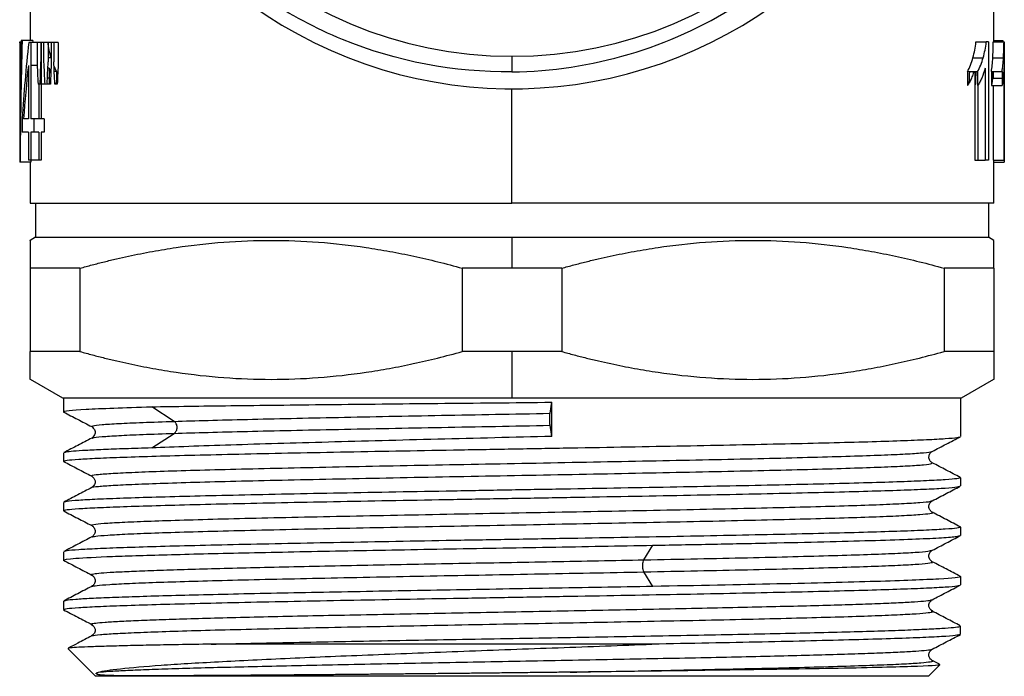
# Model space of a CAD drawing. Units: millimetres. Extents: x 10 to 416, y 10 to 287.
# Drawn here: x 196 to 242, y 86 to 117 of the extents above; entities that cross this region are included whole.
import ezdxf

# ---------------------------------------------------------------- set-up
doc = ezdxf.new("R2010")
doc.units = ezdxf.units.MM

msp = doc.modelspace()

# ---------------------------------------------------------------- linework, layer by layer
at = {"color": 7, "linetype": 'Continuous', "lineweight": 25}
for p, q in [((196.859, 117.849), (196.859, 115.999)), ((241.859, 115.928), (241.859, 117.849)), ((196.367, 115.928), (196.367, 110.43)), ((196.475, 115.999), (196.435, 115.999)), ((196.973, 115.999), (196.475, 115.999)), ((196.884, 115.906), (196.791, 115.906)), ((196.884, 115.906), (196.884, 112.341)), ((197.179, 115.906), (196.884, 115.906)), ((196.973, 115.999), (196.971, 115.906)), ((197.361, 115.906), (197.179, 115.906)), ((197.179, 115.906), (197.179, 115.005)), ((197.361, 115.906), (197.361, 115.005)), ((197.484, 115.906), (197.361, 115.906)), ((197.373, 115.906), (197.373, 112.341)), ((197.699, 115.906), (197.484, 115.906)), ((197.484, 115.906), (197.484, 115.005)), ((197.699, 115.906), (197.699, 115.005)), ((198.169, 115.906), (197.699, 115.906)), ((197.84, 115.906), (197.84, 115.005)), ((197.96, 115.906), (197.96, 115.005)), ((198.169, 115.906), (198.169, 115.005)), ((241.029, 115.928), (241.51, 115.928)), ((241.607, 115.928), (241.51, 115.928)), ((241.607, 115.928), (241.607, 110.406)), ((241.84, 115.928), (242.34, 115.928)), ((241.859, 115.999), (242.284, 115.999)), ((242.284, 115.999), (242.285, 115.928)), ((242.352, 115.928), (242.352, 110.406)), ((197.83, 115.193), (197.699, 115.193)), ((219.359, 115.256), (219.359, 114.531)), ((240.889, 115.193), (241.367, 115.193)), ((241.815, 115.193), (242.314, 115.193)), ((196.388, 114.709), (196.388, 112.875)), ((196.416, 114.709), (196.388, 114.709)), ((196.771, 114.821), (196.771, 112.341)), ((197.187, 114.821), (196.884, 114.821)), ((197.184, 114.887), (197.178, 114.821)), ((197.745, 114.709), (197.673, 114.709)), ((197.745, 114.709), (197.818, 114.458)), ((197.745, 114.709), (197.745, 113.958)), ((197.822, 114.547), (197.792, 114.547)), ((198.087, 114.547), (197.969, 114.799)), ((198.087, 114.547), (197.981, 114.547)), ((198.087, 114.547), (198.087, 113.958)), ((240.632, 114.547), (240.632, 113.895)), ((240.632, 114.547), (241.105, 114.547)), ((240.897, 114.547), (240.901, 114.458)), ((240.974, 114.547), (240.974, 110.406)), ((241.105, 114.547), (241.105, 113.895)), ((241.454, 114.709), (241.454, 110.406)), ((241.751, 114.547), (241.751, 113.895)), ((241.751, 114.547), (242.249, 114.547)), ((241.774, 114.547), (241.782, 114.094)), ((241.807, 114.547), (241.81, 114.36)), ((241.831, 114.547), (241.831, 114.242)), ((242.249, 114.547), (242.249, 113.895)), ((242.331, 114.709), (242.331, 110.406)), ((241.8, 114.242), (242.249, 114.242)), ((197.32, 113.958), (197.222, 113.958)), ((197.263, 113.958), (197.263, 112.341)), ((197.534, 113.958), (197.32, 113.958)), ((197.799, 113.958), (197.646, 113.958)), ((198.005, 114.024), (198.047, 113.958)), ((198.119, 113.958), (198.008, 113.958)), ((240.974, 113.958), (241.016, 113.958)), ((241.123, 113.923), (241.123, 110.406)), ((241.751, 113.895), (242.249, 113.895)), ((241.831, 113.895), (241.831, 110.406)), ((196.483, 112.341), (196.483, 111.722)), ((196.771, 112.341), (196.546, 112.341)), ((197.025, 112.341), (196.884, 112.341)), ((197.511, 112.341), (197.025, 112.341)), ((197.025, 112.341), (197.025, 111.722)), ((197.511, 112.341), (197.511, 111.722)), ((196.771, 111.722), (196.483, 111.722)), ((196.771, 111.722), (196.771, 110.406)), ((196.884, 111.722), (196.884, 110.406)), ((197.025, 111.722), (196.884, 111.722)), ((197.263, 111.722), (197.025, 111.722)), ((197.263, 111.722), (197.263, 110.406)), ((197.511, 111.722), (197.373, 111.722)), ((197.373, 111.722), (197.373, 110.406)), ((196.884, 110.406), (196.771, 110.406)), ((196.882, 110.406), (196.881, 110.312)), ((197.373, 110.406), (196.884, 110.406)), ((240.974, 110.406), (241.454, 110.406)), ((241.607, 110.406), (241.454, 110.406)), ((241.831, 110.406), (242.331, 110.406)), ((241.859, 108.406), (241.859, 110.406)), ((242.352, 110.43), (242.353, 110.312)), ((196.881, 110.312), (196.381, 110.312)), ((196.859, 110.312), (196.859, 108.406)), ((241.859, 110.312), (242.353, 110.312)), ((196.859, 108.406), (219.359, 108.406)), ((197.109, 108.406), (197.109, 106.806)), ((241.859, 108.406), (219.359, 108.406)), ((241.609, 108.406), (241.609, 106.806)), ((197.109, 106.806), (196.859, 106.661)), ((197.109, 106.806), (219.359, 106.806)), ((219.359, 106.806), (219.359, 105.362)), ((219.359, 106.806), (241.609, 106.806)), ((241.859, 106.661), (241.609, 106.806)), ((199.18, 105.362), (196.859, 105.362)), ((196.859, 105.362), (196.859, 101.471)), ((199.18, 105.362), (199.18, 101.471)), ((217.039, 105.362), (217.039, 101.471)), ((219.359, 105.362), (217.039, 105.362)), ((221.68, 105.362), (219.359, 105.362)), ((221.68, 105.362), (221.68, 101.471)), ((241.859, 105.362), (239.539, 105.362)), ((239.539, 105.362), (239.539, 101.471)), ((241.859, 105.362), (241.859, 101.471)), ((199.18, 101.471), (196.859, 101.471)), ((219.359, 101.471), (217.039, 101.471)), ((219.359, 101.471), (219.359, 99.306)), ((221.68, 101.471), (219.359, 101.471)), ((241.859, 101.471), (239.539, 101.471)), ((196.857, 100.173), (198.359, 99.306)), ((240.359, 99.306), (241.862, 100.173)), ((198.359, 99.306), (219.359, 99.306)), ((198.409, 99.306), (198.409, 98.657)), ((203.582, 98.211), (202.532, 98.891)), ((219.359, 99.306), (240.359, 99.306)), ((221.136, 98.586), (221.225, 99.103)), ((221.225, 97.508), (221.225, 99.103)), ((240.309, 99.306), (240.309, 97.502)), ((198.449, 98.646), (198.409, 98.657)), ((199.746, 97.963), (199.748, 97.965)), ((221.225, 97.508), (221.136, 98.025)), ((202.532, 96.969), (203.582, 97.649)), ((199.772, 97.427), (199.777, 97.431)), ((198.409, 96.734), (198.409, 96.348)), ((198.45, 96.337), (198.409, 96.348)), ((240.262, 95.592), (240.309, 95.58)), ((240.309, 95.58), (240.309, 95.193)), ((198.409, 94.425), (198.409, 94.039)), ((238.94, 94.498), (238.946, 94.501)), ((198.457, 94.026), (198.409, 94.039)), ((238.986, 93.963), (238.979, 93.964)), ((199.77, 93.345), (199.766, 93.346)), ((240.269, 93.282), (240.309, 93.271)), ((240.309, 93.271), (240.309, 92.884)), ((198.409, 92.116), (198.409, 91.73)), ((225.521, 91.745), (225.931, 92.425)), ((198.459, 91.717), (198.409, 91.73)), ((238.95, 91.654), (238.942, 91.657)), ((225.931, 90.501), (225.521, 91.182)), ((199.756, 91.036), (199.752, 91.037)), ((240.258, 90.976), (240.309, 90.962)), ((240.309, 90.962), (240.309, 90.575)), ((198.409, 89.807), (198.409, 89.421)), ((238.957, 89.882), (238.96, 89.883)), ((198.409, 89.421), (198.461, 89.408)), ((199.76, 88.727), (199.758, 88.729)), ((240.309, 88.266), (240.309, 88.653)), ((198.612, 87.604), (199.909, 86.306)), ((225.892, 87.806), (205.315, 87.806)), ((238.97, 87.572), (238.97, 87.574)), ((239.319, 86.866), (238.989, 87.038)), ((239.348, 86.844), (238.809, 86.306)), ((239.312, 86.852), (239.348, 86.844)), ((238.809, 86.306), (199.909, 86.306))]:
    msp.add_line(p, q, dxfattribs=at)
at = {"color": 144, "linetype": 'Continuous', "lineweight": 18}
for p, q in [((196.367, 115.928), (196.379, 115.928)), ((196.434, 115.928), (196.379, 115.928)), ((242.352, 115.928), (242.34, 115.928)), ((197.646, 113.958), (197.534, 113.958)), ((242.352, 110.406), (242.331, 110.406)), ((196.381, 110.312), (196.366, 110.312))]:
    msp.add_line(p, q, dxfattribs=at)
at = {"color": 8, "linetype": 'Continuous', "lineweight": 25}
for p, q in [((197.745, 114.242), (197.692, 114.242)), ((219.359, 108.406), (219.359, 113.756)), ((199.741, 97.958), (199.746, 97.963))]:
    msp.add_line(p, q, dxfattribs=at)
at = {"color": 7, "linetype": 'Continuous', "lineweight": 25}
for centre, radius, start, end in [((219.376, 134.684), 20.945, 92.145, 26.0282), ((219.359, 134.706), 19.45, 90, 270), ((219.359, 134.706), 19.45, 270, 90)]:
    msp.add_arc(centre, radius, start, end, dxfattribs=at)
for points, knots in [([(219.359, 114.531), (216.663, 114.501), (213.953, 115.012), (208.941, 117.07), (206.636, 118.608), (202.805, 122.475), (201.278, 124.804), (199.248, 129.883), (198.752, 132.636), (198.836, 136.758), (199.004, 138.13), (199.612, 140.817), (200.05, 142.132), (201.18, 144.651), (201.872, 145.856), (203.488, 148.102), (204.41, 149.146), (206.444, 151.033), (207.556, 151.877), (209.931, 153.322), (212.455, 154.528), (215.174, 155.216), (217.938, 155.624), (219.342, 155.686), (220.74, 155.61)], [0, 0, 0, 0, 0.125, 0.125, 0.25, 0.25, 0.375, 0.375, 0.5, 0.5, 0.5625, 0.5625, 0.625, 0.625, 0.6875, 0.6875, 0.75, 0.75, 0.8125, 0.8125, 0.875, 0.9375, 0.9375, 1, 1, 1, 1]), ([(219.359, 114.531), (221.211, 114.553), (223.056, 114.832), (226.596, 115.878), (228.29, 116.645), (231.402, 118.607), (232.819, 119.802), (235.271, 122.528), (236.307, 124.058), (237.921, 127.337), (238.499, 129.085), (239.158, 132.667), (239.239, 134.5), (238.901, 138.115), (238.482, 139.895), (237.178, 143.27), (236.294, 144.864), (235.211, 146.305)], [0, 0, 0, 0, 0.125, 0.125, 0.25, 0.25, 0.375, 0.375, 0.5, 0.5, 0.625, 0.625, 0.75, 0.75, 0.875, 0.875, 1, 1, 1, 1]), ([(196.405, 115.193), (196.399, 115.299), (196.394, 115.409), (196.385, 115.648), (196.382, 115.779), (196.379, 115.928)], [0, 0, 0, 0, 0.5, 0.5, 1, 1, 1, 1]), ([(197.83, 115.193), (197.797, 115.314), (197.771, 115.43), (197.725, 115.67), (197.705, 115.794), (197.69, 115.928)], [0, 0, 0, 0, 0.5, 0.5, 1, 1, 1, 1]), ([(240.889, 115.193), (240.922, 115.314), (240.948, 115.43), (240.994, 115.67), (241.014, 115.794), (241.029, 115.928)], [0, 0, 0, 0, 0.5, 0.5, 1, 1, 1, 1]), ([(241.367, 115.193), (241.401, 115.314), (241.428, 115.43), (241.475, 115.67), (241.495, 115.794), (241.51, 115.928)], [0, 0, 0, 0, 0.5, 0.5, 1, 1, 1, 1]), ([(241.815, 115.193), (241.821, 115.299), (241.826, 115.409), (241.834, 115.648), (241.838, 115.779), (241.84, 115.928)], [0, 0, 0, 0, 0.5, 0.5, 1, 1, 1, 1]), ([(242.314, 115.193), (242.32, 115.299), (242.325, 115.409), (242.334, 115.648), (242.337, 115.779), (242.34, 115.928)], [0, 0, 0, 0, 0.5, 0.5, 1, 1, 1, 1]), ([(240.714, 114.024), (240.722, 114.198), (240.73, 114.372), (240.738, 114.546), (240.738, 114.547)], [0, 0, 0, 0, 0.993995, 1, 1, 1, 1]), ([(240.927, 114.547), (240.917, 114.513), (240.886, 114.4), (240.846, 114.307), (240.819, 114.242)], [0, 0, 0, 0, 0.299284, 1, 1, 1, 1]), ([(241.823, 114.547), (241.821, 114.514), (241.815, 114.401), (241.806, 114.307), (241.8, 114.242)], [0, 0, 0, 0, 0.2990678, 1, 1, 1, 1]), ([(240.819, 114.242), (240.791, 114.176), (240.762, 114.112), (240.699, 113.994), (240.667, 113.94), (240.632, 113.895)], [0, 0, 0, 0, 0.5, 0.5, 1, 1, 1, 1]), ([(241.296, 114.242), (241.267, 114.176), (241.237, 114.112), (241.174, 113.994), (241.14, 113.94), (241.105, 113.895)], [0, 0, 0, 0, 0.5, 0.5, 1, 1, 1, 1]), ([(241.8, 114.242), (241.793, 114.176), (241.786, 114.113), (241.77, 113.995), (241.761, 113.94), (241.751, 113.895)], [0, 0, 0, 0, 0.5, 0.5, 1, 1, 1, 1]), ([(242.299, 114.242), (242.292, 114.176), (242.285, 114.113), (242.268, 113.995), (242.259, 113.94), (242.249, 113.895)], [0, 0, 0, 0, 0.5, 0.5, 1, 1, 1, 1]), ([(196.859, 106.661), (196.859, 106.661), (196.859, 106.711), (196.86, 106.535), (196.86, 106.129), (196.859, 105.621), (196.859, 105.362)], [0, 0, 0, 0, 0.000026, 0.327662, 0.658592, 1, 1, 1, 1]), ([(199.18, 105.362), (199.371, 105.414), (199.75, 105.518), (200.319, 105.663), (200.885, 105.799), (201.634, 105.966), (202.563, 106.152), (204.042, 106.396), (205.89, 106.605), (208.11, 106.689), (210.33, 106.605), (212.177, 106.396), (213.656, 106.152), (214.775, 105.928), (215.905, 105.668), (216.659, 105.465), (217.039, 105.362)], [0, 0, 0, 0, 0.03257, 0.064857, 0.096895, 0.128718, 0.191583, 0.25377, 0.377175, 0.500014, 0.622853, 0.746254, 0.808433, 0.871295, 0.935148, 1, 1, 1, 1]), ([(221.68, 105.362), (221.871, 105.414), (222.25, 105.518), (222.819, 105.663), (223.385, 105.799), (224.134, 105.966), (225.063, 106.152), (226.543, 106.396), (228.39, 106.605), (230.61, 106.689), (232.83, 106.605), (234.677, 106.396), (236.156, 106.152), (237.275, 105.928), (238.405, 105.668), (239.159, 105.465), (239.539, 105.362)], [0, 0, 0, 0, 0.03257, 0.064857, 0.096895, 0.128718, 0.191583, 0.25377, 0.377175, 0.500014, 0.622853, 0.746254, 0.808433, 0.871295, 0.935148, 1, 1, 1, 1]), ([(241.859, 105.362), (241.859, 105.617), (241.859, 106.12), (241.859, 106.572), (241.859, 106.631), (241.859, 106.661)], [0, 0, 0, 0, 0.341431, 0.672381, 1, 1, 1, 1]), ([(196.859, 100.172), (196.859, 100.172), (196.859, 100.123), (196.859, 100.298), (196.859, 100.702), (196.859, 101.211), (196.859, 101.471)], [0, 0, 0, 0, 0.000026, 0.326458, 0.656621, 1, 1, 1, 1]), ([(199.18, 101.471), (199.373, 101.418), (199.757, 101.313), (200.332, 101.167), (200.901, 101.031), (201.466, 100.905), (202.026, 100.789), (202.581, 100.683), (203.131, 100.587), (204.237, 100.414), (205.894, 100.228), (208.11, 100.144), (210.325, 100.228), (212.167, 100.435), (213.645, 100.679), (214.76, 100.902), (215.895, 101.163), (216.655, 101.367), (217.039, 101.471)], [0, 0, 0, 0, 0.032989, 0.065605, 0.097852, 0.129738, 0.161266, 0.192444, 0.223277, 0.253772, 0.377908, 0.500016, 0.622096, 0.746254, 0.807566, 0.870262, 0.934392, 1, 1, 1, 1]), ([(221.68, 101.471), (221.873, 101.418), (222.257, 101.313), (222.832, 101.167), (223.401, 101.031), (223.966, 100.905), (224.526, 100.789), (225.081, 100.683), (225.631, 100.587), (226.737, 100.414), (228.394, 100.228), (230.61, 100.144), (232.825, 100.228), (234.667, 100.435), (236.145, 100.679), (237.26, 100.902), (238.395, 101.163), (239.155, 101.367), (239.539, 101.471)], [0, 0, 0, 0, 0.032989, 0.065605, 0.097852, 0.129738, 0.161266, 0.192444, 0.223277, 0.253772, 0.377908, 0.500016, 0.622096, 0.746254, 0.807566, 0.870262, 0.934392, 1, 1, 1, 1]), ([(241.859, 101.471), (241.859, 101.214), (241.859, 100.711), (241.859, 100.261), (241.859, 100.201), (241.859, 100.172)], [0, 0, 0, 0, 0.343384, 0.673543, 1, 1, 1, 1]), ([(198.409, 98.657), (198.409, 98.696), (198.768, 98.735), (200.166, 98.813), (201.205, 98.852), (202.532, 98.891)], [0, 0, 0, 0, 0.5, 0.5, 1, 1, 1, 1]), ([(202.532, 98.891), (203.595, 98.909), (204.841, 98.927), (207.622, 98.962), (209.155, 98.979), (212.411, 99.015), (214.132, 99.032), (217.651, 99.068), (219.448, 99.085), (221.225, 99.103)], [0, 0, 0, 0, 0.25, 0.25, 0.5, 0.5, 0.75, 0.75, 1, 1, 1, 1]), ([(198.417, 98.647), (198.636, 98.533), (199.073, 98.305), (199.51, 98.078), (199.729, 97.964)], [0, 0, 0, 0, 0.500012, 1, 1, 1, 1]), ([(203.582, 98.211), (204.558, 98.242), (205.709, 98.273), (208.294, 98.336), (211.159, 98.398), (214.404, 98.461), (217.734, 98.524), (219.441, 98.555), (221.136, 98.586)], [0, 0, 0, 0, 0.25, 0.25, 0.5, 0.75, 0.75, 1, 1, 1, 1]), ([(221.136, 98.025), (221.132, 98.052), (221.128, 98.093), (221.122, 98.191), (221.121, 98.248), (221.121, 98.363), (221.122, 98.421), (221.128, 98.519), (221.132, 98.56), (221.136, 98.586)], [0, 0, 0, 0, 0.25, 0.25, 0.5, 0.5, 0.75, 0.75, 1, 1, 1, 1]), ([(199.73, 97.963), (199.78, 97.922), (199.877, 97.844), (199.908, 97.594), (199.799, 97.493), (199.73, 97.428)], [0, 0, 0, 0, 0.282228, 0.542207, 1, 1, 1, 1]), ([(203.582, 97.649), (203.623, 97.676), (203.658, 97.717), (203.706, 97.815), (203.719, 97.873), (203.719, 97.988), (203.706, 98.045), (203.658, 98.143), (203.623, 98.184), (203.582, 98.211)], [0, 0, 0, 0, 0.25, 0.25, 0.5, 0.5, 0.75, 0.75, 1, 1, 1, 1]), ([(203.582, 97.65), (204.558, 97.681), (205.709, 97.712), (208.294, 97.775), (211.159, 97.837), (214.404, 97.9), (217.734, 97.962), (219.441, 97.994), (221.136, 98.025)], [0, 0, 0, 0, 0.25, 0.25, 0.5, 0.75, 0.75, 1, 1, 1, 1]), ([(221.225, 97.508), (219.448, 97.463), (217.651, 97.418), (214.132, 97.329), (212.411, 97.284), (209.155, 97.194), (207.622, 97.149), (204.841, 97.059), (203.595, 97.014), (202.532, 96.969)], [0, 0, 0, 0, 0.25, 0.25, 0.5, 0.5, 0.75, 0.75, 1, 1, 1, 1]), ([(198.409, 96.348), (198.444, 96.364), (198.513, 96.396), (199.07, 96.444), (199.948, 96.492), (201.165, 96.54), (202.691, 96.588), (204.503, 96.636), (206.569, 96.685), (208.855, 96.733), (211.319, 96.781), (213.922, 96.829), (216.617, 96.877), (219.359, 96.925), (222.102, 96.973), (224.797, 97.021), (227.4, 97.069), (229.864, 97.117), (232.15, 97.166), (234.216, 97.214), (236.028, 97.262), (237.554, 97.31), (238.772, 97.358), (239.646, 97.406), (240.169, 97.45), (240.236, 97.478), (240.264, 97.49)], [0, 0, 0, 0, 0.0421129, 0.0842258, 0.1263386, 0.1684515, 0.2105644, 0.2526773, 0.2947902, 0.336903, 0.3790159, 0.4211288, 0.4632417, 0.5053546, 0.5474675, 0.5895803, 0.6316932, 0.6738061, 0.715919, 0.7580319, 0.8001447, 0.8422576, 0.8843705, 0.9264834, 0.9685963, 1, 1, 1, 1]), ([(199.738, 97.432), (199.52, 97.318), (199.083, 97.091), (198.646, 96.863), (198.427, 96.749)], [0, 0, 0, 0, 0.4999936, 1, 1, 1, 1]), ([(238.988, 96.808), (239.206, 96.922), (239.643, 97.149), (240.081, 97.377), (240.299, 97.491)], [0, 0, 0, 0, 0.499992, 1, 1, 1, 1]), ([(202.532, 96.969), (202.108, 96.956), (201.26, 96.93), (200.243, 96.891), (199.427, 96.852), (198.85, 96.813), (198.516, 96.779), (198.473, 96.758), (198.457, 96.75)], [0, 0, 0, 0, 0.178582, 0.357164, 0.535746, 0.714328, 0.892911, 1, 1, 1, 1]), ([(238.989, 96.274), (238.944, 96.308), (238.856, 96.376), (238.818, 96.55), (238.864, 96.716), (238.948, 96.778), (238.989, 96.809)], [0, 0, 0, 0, 0.257172, 0.508547, 0.755689, 1, 1, 1, 1]), ([(198.417, 96.338), (198.636, 96.224), (199.073, 95.996), (199.51, 95.769), (199.729, 95.655)], [0, 0, 0, 0, 0.500007, 1, 1, 1, 1]), ([(240.298, 95.592), (240.08, 95.706), (239.643, 95.933), (239.206, 96.161), (238.987, 96.275)], [0, 0, 0, 0, 0.500007, 1, 1, 1, 1]), ([(199.73, 95.654), (199.799, 95.59), (199.908, 95.489), (199.877, 95.238), (199.78, 95.16), (199.73, 95.119)], [0, 0, 0, 0, 0.4578357, 0.7178027, 1, 1, 1, 1]), ([(240.309, 95.58), (240.275, 95.564), (240.206, 95.532), (239.649, 95.484), (238.771, 95.436), (237.554, 95.387), (236.028, 95.339), (234.216, 95.291), (232.15, 95.243), (229.864, 95.195), (227.4, 95.147), (224.797, 95.099), (222.102, 95.051), (219.359, 95.003), (216.617, 94.955), (213.922, 94.906), (211.319, 94.858), (208.855, 94.81), (206.569, 94.762), (204.503, 94.714), (202.691, 94.666), (201.165, 94.618), (199.947, 94.57), (199.073, 94.522), (198.552, 94.478), (198.485, 94.45), (198.457, 94.438)], [0, 0, 0, 0, 0.042135, 0.08427, 0.126405, 0.16854, 0.210675, 0.25281, 0.294945, 0.33708, 0.379215, 0.42135, 0.463485, 0.50562, 0.547755, 0.58989, 0.632025, 0.67416, 0.716295, 0.75843, 0.800565, 0.8427, 0.884835, 0.92697, 0.969105, 1, 1, 1, 1]), ([(198.409, 94.039), (198.444, 94.055), (198.513, 94.087), (199.07, 94.135), (199.948, 94.183), (201.165, 94.231), (202.691, 94.279), (204.503, 94.327), (206.569, 94.376), (208.855, 94.424), (211.319, 94.472), (213.922, 94.52), (216.617, 94.568), (219.359, 94.616), (222.102, 94.664), (224.797, 94.712), (227.4, 94.76), (229.864, 94.808), (232.15, 94.857), (234.216, 94.905), (236.028, 94.953), (237.554, 95.001), (238.772, 95.049), (239.645, 95.097), (240.164, 95.141), (240.23, 95.168), (240.258, 95.179)], [0, 0, 0, 0, 0.042175, 0.084351, 0.126526, 0.168702, 0.210877, 0.253052, 0.295228, 0.337403, 0.379579, 0.421754, 0.46393, 0.506105, 0.54828, 0.590456, 0.632631, 0.674807, 0.716982, 0.759157, 0.801333, 0.843508, 0.885684, 0.927859, 0.970035, 1, 1, 1, 1]), ([(199.732, 95.12), (199.514, 95.007), (199.077, 94.779), (198.64, 94.551), (198.421, 94.437)], [0, 0, 0, 0, 0.499993, 1, 1, 1, 1]), ([(238.984, 94.497), (239.203, 94.611), (239.64, 94.839), (240.077, 95.066), (240.296, 95.18)], [0, 0, 0, 0, 0.499993, 1, 1, 1, 1]), ([(238.989, 93.965), (238.946, 93.997), (238.86, 94.062), (238.818, 94.232), (238.86, 94.402), (238.946, 94.467), (238.989, 94.5)], [0, 0, 0, 0, 0.250745, 0.500005, 0.749263, 1, 1, 1, 1]), ([(198.421, 94.027), (198.639, 93.913), (199.076, 93.686), (199.513, 93.458), (199.732, 93.344)], [0, 0, 0, 0, 0.500008, 1, 1, 1, 1]), ([(240.302, 93.281), (240.083, 93.395), (239.646, 93.622), (239.209, 93.85), (238.991, 93.964)], [0, 0, 0, 0, 0.500008, 1, 1, 1, 1]), ([(240.309, 93.271), (240.275, 93.255), (240.206, 93.223), (239.649, 93.175), (238.771, 93.127), (237.554, 93.078), (236.028, 93.03), (234.216, 92.982), (232.15, 92.934), (229.864, 92.886), (227.4, 92.838), (224.797, 92.79), (222.102, 92.742), (219.359, 92.694), (216.617, 92.646), (213.922, 92.597), (211.319, 92.549), (208.855, 92.501), (206.569, 92.453), (204.503, 92.405), (202.691, 92.357), (201.165, 92.309), (199.947, 92.261), (199.073, 92.213), (198.551, 92.169), (198.485, 92.141), (198.457, 92.129)], [0, 0, 0, 0, 0.042128, 0.084256, 0.126383, 0.168511, 0.210639, 0.252767, 0.294895, 0.337023, 0.37915, 0.421278, 0.463406, 0.505534, 0.547662, 0.58979, 0.631917, 0.674045, 0.716173, 0.758301, 0.800429, 0.842557, 0.884684, 0.926812, 0.96894, 1, 1, 1, 1]), ([(199.73, 93.345), (199.773, 93.312), (199.859, 93.247), (199.901, 93.078), (199.859, 92.908), (199.773, 92.843), (199.73, 92.81)], [0, 0, 0, 0, 0.2507367, 0.4999937, 0.7492545, 1, 1, 1, 1]), ([(199.732, 92.811), (199.513, 92.697), (199.076, 92.47), (198.639, 92.242), (198.421, 92.128)], [0, 0, 0, 0, 0.4999922, 1, 1, 1, 1]), ([(225.931, 92.424), (226.953, 92.443), (228.997, 92.482), (231.784, 92.539), (234.28, 92.597), (236.407, 92.654), (238.122, 92.712), (239.364, 92.769), (240.122, 92.823), (240.218, 92.858), (240.261, 92.873)], [0, 0, 0, 0, 0.1280431, 0.2560862, 0.3841293, 0.5121723, 0.6402154, 0.7682585, 0.8963016, 1, 1, 1, 1]), ([(238.99, 92.191), (239.209, 92.305), (239.646, 92.533), (240.083, 92.76), (240.301, 92.874)], [0, 0, 0, 0, 0.499992, 1, 1, 1, 1]), ([(198.409, 91.73), (198.409, 91.759), (198.605, 91.788), (199.377, 91.846), (199.954, 91.875), (201.455, 91.932), (202.38, 91.961), (204.528, 92.019), (205.75, 92.048), (208.424, 92.106), (209.876, 92.135), (212.928, 92.193), (214.528, 92.222), (217.789, 92.28), (219.449, 92.309), (222.737, 92.366), (224.364, 92.395), (225.931, 92.424)], [0, 0, 0, 0, 0.125, 0.125, 0.25, 0.25, 0.375, 0.375, 0.5, 0.5, 0.625, 0.625, 0.75, 0.75, 0.875, 0.875, 1, 1, 1, 1]), ([(238.989, 91.656), (238.946, 91.688), (238.86, 91.753), (238.818, 91.923), (238.86, 92.093), (238.946, 92.158), (238.989, 92.191)], [0, 0, 0, 0, 0.250746, 0.500007, 0.749264, 1, 1, 1, 1]), ([(198.415, 91.722), (198.634, 91.607), (199.074, 91.378), (199.514, 91.149), (199.734, 91.034)], [0, 0, 0, 0, 0.500007, 1, 1, 1, 1]), ([(225.521, 91.182), (225.504, 91.208), (225.491, 91.249), (225.472, 91.348), (225.467, 91.405), (225.467, 91.521), (225.472, 91.579), (225.491, 91.677), (225.504, 91.718), (225.521, 91.745)], [0, 0, 0, 0, 0.25, 0.25, 0.5, 0.5, 0.75, 0.75, 1, 1, 1, 1]), ([(240.296, 90.975), (240.077, 91.089), (239.64, 91.316), (239.203, 91.544), (238.985, 91.658)], [0, 0, 0, 0, 0.5000073, 1, 1, 1, 1]), ([(199.726, 91.038), (199.771, 91.006), (199.859, 90.941), (199.904, 90.768), (199.86, 90.596), (199.771, 90.531), (199.727, 90.499)], [0, 0, 0, 0, 0.250802, 0.500052, 0.749272, 1, 1, 1, 1]), ([(240.309, 90.962), (240.309, 90.924), (239.965, 90.885), (238.619, 90.809), (237.619, 90.77), (235.058, 90.694), (233.499, 90.655), (229.973, 90.579), (228.006, 90.54), (225.931, 90.502)], [0, 0, 0, 0, 0.25, 0.25, 0.5, 0.5, 0.75, 0.75, 1, 1, 1, 1]), ([(198.409, 89.421), (198.444, 89.437), (198.513, 89.469), (199.07, 89.517), (199.948, 89.565), (201.165, 89.613), (202.691, 89.661), (204.503, 89.709), (206.569, 89.758), (208.855, 89.806), (211.319, 89.854), (213.922, 89.902), (216.617, 89.95), (219.359, 89.998), (222.102, 90.046), (224.797, 90.094), (227.4, 90.142), (229.864, 90.19), (232.15, 90.239), (234.216, 90.287), (236.028, 90.335), (237.554, 90.383), (238.772, 90.431), (239.646, 90.479), (240.167, 90.523), (240.233, 90.551), (240.261, 90.562)], [0, 0, 0, 0, 0.042141, 0.084283, 0.126424, 0.168566, 0.210707, 0.252848, 0.29499, 0.337131, 0.379273, 0.421414, 0.463556, 0.505697, 0.547838, 0.58998, 0.632121, 0.674263, 0.716404, 0.758545, 0.800687, 0.842828, 0.88497, 0.927111, 0.969252, 1, 1, 1, 1]), ([(199.732, 90.503), (199.514, 90.389), (199.077, 90.161), (198.64, 89.933), (198.421, 89.82)], [0, 0, 0, 0, 0.499993, 1, 1, 1, 1]), ([(225.931, 90.502), (225.139, 90.487), (223.555, 90.458), (221.096, 90.415), (218.619, 90.372), (216.151, 90.328), (213.728, 90.285), (211.383, 90.241), (209.15, 90.198), (207.058, 90.155), (205.139, 90.111), (203.417, 90.068), (201.917, 90.024), (200.662, 89.981), (199.664, 89.938), (198.951, 89.894), (198.529, 89.855), (198.475, 89.831), (198.453, 89.82)], [0, 0, 0, 0, 0.063692, 0.127383, 0.191075, 0.254767, 0.318458, 0.38215, 0.445841, 0.509533, 0.573225, 0.636916, 0.700608, 0.7643, 0.827991, 0.891683, 0.955374, 1, 1, 1, 1]), ([(238.984, 89.88), (239.204, 89.995), (239.644, 90.224), (240.084, 90.453), (240.304, 90.568)], [0, 0, 0, 0, 0.499992, 1, 1, 1, 1]), ([(238.992, 89.344), (238.921, 89.409), (238.809, 89.51), (238.84, 89.766), (238.94, 89.844), (238.992, 89.884)], [0, 0, 0, 0, 0.45772, 0.717699, 1, 1, 1, 1]), ([(198.415, 89.413), (198.635, 89.298), (199.075, 89.069), (199.515, 88.84), (199.735, 88.725)], [0, 0, 0, 0, 0.500008, 1, 1, 1, 1]), ([(240.298, 88.665), (240.079, 88.778), (239.642, 89.006), (239.205, 89.234), (238.987, 89.348)], [0, 0, 0, 0, 0.500007, 1, 1, 1, 1]), ([(199.726, 88.73), (199.797, 88.665), (199.909, 88.563), (199.877, 88.308), (199.777, 88.23), (199.724, 88.189)], [0, 0, 0, 0, 0.4570682, 0.7172217, 1, 1, 1, 1]), ([(205.315, 87.806), (205.92, 87.82), (207.131, 87.847), (209.153, 87.889), (211.293, 87.931), (213.541, 87.972), (215.863, 88.014), (218.229, 88.056), (220.611, 88.098), (222.976, 88.139), (225.294, 88.181), (227.537, 88.223), (229.674, 88.264), (231.678, 88.306), (233.524, 88.348), (235.188, 88.389), (236.648, 88.431), (237.886, 88.473), (238.884, 88.515), (239.637, 88.556), (240.109, 88.598), (240.323, 88.63), (240.289, 88.648), (240.28, 88.653)], [0, 0, 0, 0, 0.0492215, 0.0984431, 0.1476646, 0.1968862, 0.2461077, 0.2953292, 0.3445508, 0.3937723, 0.4429938, 0.4922154, 0.5414369, 0.5906585, 0.63988, 0.6891015, 0.7383231, 0.7875446, 0.8367661, 0.8859877, 0.9352092, 0.9844308, 1, 1, 1, 1]), ([(199.731, 88.192), (199.512, 88.078), (199.147, 87.888), (198.781, 87.697), (198.634, 87.621)], [0, 0, 0, 0, 0.597562, 1, 1, 1, 1]), ([(240.271, 88.253), (240.222, 88.238), (240.117, 88.207), (239.478, 88.159), (238.468, 88.108), (237.087, 88.058), (235.375, 88.008), (233.362, 87.957), (231.082, 87.907), (228.59, 87.856), (226.791, 87.822), (225.892, 87.806)], [0, 0, 0, 0, 0.0968845, 0.209774, 0.3226634, 0.4355528, 0.5484423, 0.6613317, 0.7742211, 0.8871106, 1, 1, 1, 1]), ([(238.985, 87.571), (239.205, 87.685), (239.645, 87.914), (240.085, 88.143), (240.305, 88.258)], [0, 0, 0, 0, 0.499992, 1, 1, 1, 1]), ([(205.315, 87.806), (204.794, 87.797), (203.753, 87.78), (202.407, 87.755), (201.237, 87.73), (200.272, 87.705), (199.513, 87.679), (198.982, 87.654), (198.677, 87.631), (198.65, 87.617), (198.639, 87.611)], [0, 0, 0, 0, 0.130518, 0.260878, 0.391081, 0.521127, 0.651015, 0.780746, 0.910319, 1, 1, 1, 1]), ([(200.042, 86.498), (200.241, 86.553), (200.589, 86.607), (201.573, 86.716), (202.208, 86.771), (203.742, 86.879), (204.64, 86.934), (206.662, 87.043), (207.785, 87.097), (210.21, 87.206), (211.512, 87.261), (214.236, 87.37), (215.658, 87.424), (218.56, 87.533), (220.04, 87.588), (222.99, 87.697), (224.46, 87.751), (225.892, 87.806)], [0, 0, 0, 0, 0.125, 0.125, 0.25, 0.25, 0.375, 0.375, 0.5, 0.5, 0.625, 0.625, 0.75, 0.75, 0.875, 0.875, 1, 1, 1, 1]), ([(238.994, 87.035), (238.95, 87.067), (238.861, 87.132), (238.817, 87.305), (238.861, 87.478), (238.95, 87.542), (238.994, 87.575)], [0, 0, 0, 0, 0.250726, 0.4999587, 0.7492163, 1, 1, 1, 1]), ([(222.069, 86.498), (221.931, 86.496), (221.654, 86.493), (221.239, 86.488), (220.826, 86.483), (220.413, 86.478), (220.002, 86.473), (219.592, 86.469), (219.184, 86.464), (218.778, 86.459), (218.374, 86.455), (217.972, 86.45), (217.573, 86.446), (217.176, 86.442), (216.782, 86.438), (216.39, 86.434), (216.002, 86.43), (215.617, 86.426), (215.235, 86.422), (214.856, 86.418), (214.481, 86.414), (214.11, 86.411), (213.742, 86.407), (213.378, 86.404), (213.018, 86.4), (212.662, 86.397), (212.31, 86.394), (211.962, 86.39), (211.619, 86.387), (211.28, 86.384), (210.945, 86.381), (210.615, 86.379), (210.29, 86.376), (209.97, 86.373), (209.654, 86.371), (209.343, 86.368), (209.036, 86.366), (208.735, 86.363), (208.439, 86.361), (208.148, 86.359), (207.861, 86.356), (207.58, 86.354), (207.304, 86.352), (207.033, 86.35), (206.768, 86.349), (206.507, 86.347), (206.252, 86.345), (206.002, 86.344), (205.757, 86.342), (205.518, 86.341), (205.284, 86.339), (205.055, 86.338), (204.831, 86.337), (204.613, 86.336), (204.4, 86.335), (204.192, 86.334), (203.99, 86.333), (203.793, 86.332), (203.601, 86.331), (203.414, 86.331), (203.233, 86.33), (203.056, 86.329), (202.885, 86.329), (202.719, 86.329), (202.559, 86.328), (202.403, 86.328), (202.253, 86.328), (201.692, 86.328), (200.972, 86.331), (200.428, 86.344), (200.182, 86.361), (200.076, 86.376), (200.016, 86.388), (199.98, 86.403), (199.966, 86.409), (199.957, 86.416), (199.953, 86.419), (199.949, 86.423), (199.947, 86.426), (199.942, 86.432), (199.941, 86.445), (199.951, 86.461), (199.983, 86.48), (200.02, 86.491), (200.042, 86.498)], [0, 0, 0, 0, 0.013076, 0.026098, 0.039065, 0.051978, 0.064836, 0.07764, 0.09039, 0.103085, 0.115726, 0.128314, 0.140847, 0.153327, 0.165752, 0.178124, 0.190443, 0.202707, 0.214918, 0.227076, 0.23918, 0.251231, 0.263229, 0.275173, 0.287065, 0.298903, 0.310689, 0.322421, 0.334101, 0.345727, 0.357301, 0.368823, 0.380292, 0.391708, 0.403072, 0.414383, 0.425642, 0.436848, 0.448003, 0.459105, 0.470155, 0.481153, 0.492099, 0.502993, 0.513835, 0.524625, 0.535364, 0.54605, 0.556685, 0.567269, 0.5778, 0.58828, 0.598709, 0.609086, 0.619412, 0.629686, 0.63991, 0.650081, 0.660202, 0.670272, 0.68029, 0.690257, 0.700173, 0.710039, 0.719853, 0.729616, 0.739329, 0.748991, 0.84124, 0.908884, 0.932034, 0.949179, 0.960318, 0.963374, 0.965132, 0.965447, 0.965638, 0.965748, 0.965873, 0.966157, 0.967683, 0.974023, 0.984789, 1, 1, 1, 1]), ([(239.348, 86.844), (239.319, 86.815), (238.859, 86.787), (237.139, 86.729), (235.881, 86.7), (232.732, 86.642), (230.842, 86.614), (226.673, 86.556), (224.395, 86.527), (222.069, 86.498)], [0, 0, 0, 0, 0.25, 0.25, 0.5, 0.5, 0.75, 0.75, 1, 1, 1, 1])]:
    msp.add_open_spline(points, degree=3, knots=knots, dxfattribs=at)
for points in [[(196.435, 115.999), (196.4, 114.107), (196.377, 112.21), (196.366, 110.312)], [(196.475, 115.999), (196.432, 114.108), (196.4, 112.211), (196.381, 110.312)], [(196.791, 115.906), (196.658, 114.726), (196.555, 113.537), (196.483, 112.341)], [(197.179, 115.005), (197.193, 114.656), (197.207, 114.307), (197.222, 113.958)], [(197.32, 113.958), (197.334, 114.307), (197.347, 114.656), (197.361, 115.005)], [(197.484, 115.005), (197.5, 114.656), (197.517, 114.307), (197.534, 113.958)], [(197.646, 113.958), (197.664, 114.307), (197.681, 114.656), (197.699, 115.005)], [(197.84, 115.005), (197.826, 114.657), (197.812, 114.308), (197.799, 113.958)], [(198.008, 113.958), (197.992, 114.307), (197.976, 114.656), (197.96, 115.005)], [(198.169, 115.005), (198.152, 114.657), (198.135, 114.308), (198.119, 113.958)], [(240.632, 114.547), (240.738, 114.729), (240.822, 114.948), (240.889, 115.193)], [(241.105, 114.547), (241.213, 114.729), (241.299, 114.948), (241.367, 115.193)], [(241.751, 114.547), (241.781, 114.728), (241.801, 114.946), (241.815, 115.193)], [(242.249, 114.547), (242.28, 114.728), (242.3, 114.946), (242.314, 115.193)], [(196.771, 114.821), (196.682, 113.999), (196.607, 113.172), (196.546, 112.341)], [(241.016, 113.958), (241.024, 114.155), (241.032, 114.351), (241.039, 114.547)], [(241.454, 114.709), (241.416, 114.553), (241.363, 114.397), (241.296, 114.242)], [(242.331, 114.709), (242.324, 114.554), (242.314, 114.398), (242.299, 114.242)]]:
    msp.add_open_spline(points, degree=3, dxfattribs=at)
at = {"color": 8, "linetype": 'Continuous', "lineweight": 25}
for points, knots in [([(199.748, 97.965), (199.742, 97.979), (199.729, 98.011), (200.16, 98.059), (200.942, 98.11), (202.06, 98.16), (203.075, 98.194), (203.582, 98.211)], [0, 0, 0, 0, 0.178835, 0.384122, 0.589417, 0.794704, 1, 1, 1, 1]), ([(199.777, 97.431), (199.778, 97.437), (199.784, 97.459), (200.17, 97.498), (200.939, 97.548), (202.061, 97.599), (203.075, 97.633), (203.582, 97.649)], [0, 0, 0, 0, 0.07346, 0.30509, 0.536729, 0.76836, 1, 1, 1, 1]), ([(199.772, 95.656), (199.75, 95.665), (199.689, 95.692), (200.001, 95.735), (200.666, 95.786), (201.7, 95.836), (203.064, 95.887), (204.736, 95.937), (206.685, 95.988), (208.871, 96.038), (211.257, 96.089), (213.795, 96.139), (216.438, 96.19), (219.136, 96.24), (221.839, 96.291), (224.494, 96.341), (227.053, 96.392), (229.467, 96.442), (231.689, 96.493), (233.68, 96.543), (235.399, 96.594), (236.816, 96.645), (237.909, 96.695), (238.624, 96.746), (238.97, 96.783), (238.957, 96.805), (238.955, 96.809)], [0, 0, 0, 0, 0.025115, 0.068929, 0.112746, 0.156561, 0.200377, 0.244192, 0.288009, 0.331824, 0.37564, 0.419456, 0.463272, 0.507087, 0.550903, 0.594719, 0.638534, 0.68235, 0.726166, 0.769982, 0.813797, 0.857614, 0.901429, 0.945245, 0.98906, 1, 1, 1, 1]), ([(199.743, 95.12), (199.741, 95.121), (199.716, 95.139), (200.015, 95.174), (200.662, 95.224), (201.701, 95.275), (203.064, 95.325), (204.736, 95.376), (206.685, 95.426), (208.871, 95.477), (211.257, 95.527), (213.795, 95.578), (216.438, 95.629), (219.136, 95.679), (221.839, 95.73), (224.494, 95.78), (227.053, 95.831), (229.467, 95.881), (231.689, 95.932), (233.68, 95.982), (235.399, 96.033), (236.816, 96.083), (237.906, 96.134), (238.635, 96.184), (239.012, 96.231), (238.973, 96.261), (238.956, 96.274)], [0, 0, 0, 0, 0.003246, 0.047014, 0.090784, 0.134552, 0.178322, 0.22209, 0.265859, 0.309628, 0.353397, 0.397165, 0.440935, 0.484703, 0.528472, 0.572241, 0.61601, 0.659779, 0.703548, 0.747317, 0.791085, 0.834855, 0.878623, 0.922393, 0.966161, 1, 1, 1, 1]), ([(199.766, 93.346), (199.746, 93.351), (199.658, 93.373), (199.875, 93.411), (200.424, 93.462), (201.357, 93.512), (202.624, 93.563), (204.207, 93.613), (206.077, 93.664), (208.196, 93.714), (210.527, 93.765), (213.024, 93.815), (215.641, 93.866), (218.328, 93.916), (221.035, 93.967), (223.71, 94.017), (226.302, 94.068), (228.764, 94.118), (231.048, 94.169), (233.112, 94.219), (234.917, 94.27), (236.426, 94.32), (237.619, 94.371), (238.448, 94.422), (238.9, 94.464), (238.93, 94.489), (238.94, 94.498)], [0, 0, 0, 0, 0.012491, 0.056349, 0.100209, 0.144068, 0.187927, 0.231786, 0.275645, 0.319504, 0.363363, 0.407223, 0.451082, 0.494941, 0.5388, 0.58266, 0.626518, 0.670378, 0.714236, 0.758096, 0.801954, 0.845815, 0.889673, 0.933533, 0.977391, 1, 1, 1, 1]), ([(199.762, 92.81), (199.796, 92.823), (199.875, 92.853), (200.436, 92.9), (201.354, 92.951), (202.625, 93.001), (204.206, 93.052), (206.077, 93.102), (208.196, 93.153), (210.527, 93.203), (213.024, 93.254), (215.641, 93.304), (218.328, 93.355), (221.035, 93.405), (223.71, 93.456), (226.302, 93.507), (228.764, 93.557), (231.048, 93.608), (233.112, 93.658), (234.916, 93.709), (236.428, 93.759), (237.614, 93.81), (238.467, 93.86), (238.916, 93.911), (239.08, 93.945), (238.989, 93.962), (238.986, 93.963)], [0, 0, 0, 0, 0.03415, 0.077985, 0.12182, 0.165655, 0.209489, 0.253324, 0.297159, 0.340994, 0.384829, 0.428663, 0.472499, 0.516333, 0.560168, 0.604002, 0.647838, 0.691672, 0.735507, 0.779341, 0.823177, 0.867011, 0.910847, 0.95468, 0.998516, 1, 1, 1, 1]), ([(225.521, 91.744), (226.364, 91.761), (228.051, 91.794), (230.387, 91.845), (232.522, 91.895), (234.408, 91.946), (236.008, 91.996), (237.298, 92.047), (238.24, 92.097), (238.85, 92.148), (238.946, 92.181), (238.994, 92.197)], [0, 0, 0, 0, 0.111428, 0.22285, 0.334278, 0.445701, 0.557128, 0.668551, 0.779978, 0.891401, 1, 1, 1, 1]), ([(199.752, 91.037), (199.738, 91.041), (199.673, 91.058), (199.799, 91.089), (200.135, 91.13), (200.728, 91.171), (201.552, 91.212), (202.597, 91.253), (203.849, 91.294), (205.292, 91.335), (206.913, 91.376), (208.688, 91.417), (210.594, 91.458), (212.609, 91.499), (214.709, 91.54), (216.867, 91.581), (219.055, 91.622), (221.246, 91.663), (223.419, 91.704), (224.82, 91.731), (225.521, 91.745)], [0, 0, 0, 0, 0.015003, 0.072953, 0.1309, 0.188833, 0.246768, 0.304716, 0.362665, 0.4206, 0.478533, 0.53648, 0.59443, 0.652368, 0.7103, 0.768246, 0.826197, 0.884135, 0.942062, 1, 1, 1, 1]), ([(225.521, 91.182), (226.364, 91.199), (228.051, 91.233), (230.387, 91.283), (232.522, 91.334), (234.407, 91.385), (236.009, 91.435), (237.295, 91.486), (238.249, 91.536), (238.822, 91.587), (239.055, 91.626), (238.971, 91.649), (238.95, 91.654)], [0, 0, 0, 0, 0.107031, 0.214057, 0.321088, 0.428114, 0.535144, 0.642171, 0.749201, 0.856228, 0.963258, 1, 1, 1, 1]), ([(199.74, 90.501), (199.797, 90.516), (199.916, 90.548), (200.521, 90.596), (201.446, 90.645), (202.692, 90.694), (204.226, 90.743), (206.029, 90.791), (208.068, 90.84), (210.305, 90.889), (212.699, 90.938), (215.213, 90.987), (217.8, 91.035), (220.412, 91.084), (223.014, 91.133), (224.685, 91.165), (225.521, 91.182)], [0, 0, 0, 0, 0.0682169, 0.1398888, 0.2115556, 0.2832422, 0.3549252, 0.4265893, 0.4982667, 0.5699556, 0.6416287, 0.7132968, 0.7849846, 0.8566679, 0.9283287, 1, 1, 1, 1]), ([(199.758, 88.729), (199.739, 88.737), (199.691, 88.759), (199.884, 88.794), (200.313, 88.835), (200.988, 88.876), (201.885, 88.917), (203.001, 88.958), (204.323, 88.999), (205.831, 89.04), (207.505, 89.081), (209.326, 89.122), (211.274, 89.163), (213.322, 89.204), (215.444, 89.245), (217.615, 89.286), (219.808, 89.327), (221.995, 89.368), (224.149, 89.409), (226.245, 89.45), (228.254, 89.491), (230.152, 89.532), (231.917, 89.573), (233.527, 89.614), (234.96, 89.655), (236.197, 89.696), (237.226, 89.737), (238.038, 89.777), (238.606, 89.818), (238.918, 89.853), (238.947, 89.874), (238.957, 89.882)], [0, 0, 0, 0, 0.021084, 0.056617, 0.092153, 0.127698, 0.163239, 0.198772, 0.234308, 0.269851, 0.305394, 0.340928, 0.376463, 0.412005, 0.447549, 0.483084, 0.518617, 0.554159, 0.589703, 0.62524, 0.660773, 0.696313, 0.731857, 0.767396, 0.802928, 0.838467, 0.874011, 0.909551, 0.945083, 0.980621, 1, 1, 1, 1]), ([(199.764, 88.191), (199.762, 88.196), (199.754, 88.217), (200.094, 88.254), (200.778, 88.303), (201.811, 88.352), (203.149, 88.401), (204.777, 88.45), (206.658, 88.498), (208.762, 88.547), (211.055, 88.596), (213.493, 88.645), (216.034, 88.694), (218.634, 88.742), (221.247, 88.791), (223.826, 88.84), (226.328, 88.889), (228.705, 88.937), (230.918, 88.986), (232.93, 89.035), (234.702, 89.084), (236.2, 89.133), (237.405, 89.181), (238.299, 89.23), (238.833, 89.279), (239.05, 89.318), (238.97, 89.34), (238.948, 89.346)], [0, 0, 0, 0, 0.012532, 0.054767, 0.097013, 0.139255, 0.181487, 0.223728, 0.265975, 0.30821, 0.350445, 0.392691, 0.434934, 0.477166, 0.519407, 0.561654, 0.60389, 0.646125, 0.688371, 0.730614, 0.772847, 0.815088, 0.857335, 0.899572, 0.941807, 0.984053, 1, 1, 1, 1]), ([(200.042, 86.499), (200.197, 86.513), (200.507, 86.54), (201.271, 86.581), (202.245, 86.622), (203.435, 86.663), (204.819, 86.704), (206.385, 86.745), (208.114, 86.786), (209.983, 86.827), (211.966, 86.868), (214.042, 86.909), (216.184, 86.95), (218.366, 86.991), (220.56, 87.032), (222.739, 87.073), (224.876, 87.114), (226.943, 87.155), (228.918, 87.196), (230.775, 87.237), (232.488, 87.278), (234.037, 87.319), (235.406, 87.36), (236.577, 87.401), (237.53, 87.442), (238.262, 87.483), (238.739, 87.524), (238.973, 87.553), (238.97, 87.57), (238.97, 87.572)], [0, 0, 0, 0, 0.038184, 0.076361, 0.114546, 0.152739, 0.190929, 0.229109, 0.267293, 0.305486, 0.343676, 0.381857, 0.420039, 0.458231, 0.496422, 0.534605, 0.572786, 0.610976, 0.649168, 0.687352, 0.725532, 0.763721, 0.801914, 0.8401, 0.878279, 0.916467, 0.95466, 0.992847, 1, 1, 1, 1]), ([(222.069, 86.498), (222.925, 86.514), (224.638, 86.547), (227.101, 86.596), (229.433, 86.644), (231.585, 86.693), (233.521, 86.742), (235.21, 86.791), (236.622, 86.84), (237.722, 86.888), (238.511, 86.937), (238.928, 86.986), (239.075, 87.019), (238.987, 87.036), (238.983, 87.037)], [0, 0, 0, 0, 0.090538, 0.181098, 0.271647, 0.362177, 0.452728, 0.543288, 0.633824, 0.724362, 0.814923, 0.905473, 0.996003, 1, 1, 1, 1])]:
    msp.add_open_spline(points, degree=3, knots=knots, dxfattribs=at)

doc.saveas('drawing.dxf')
